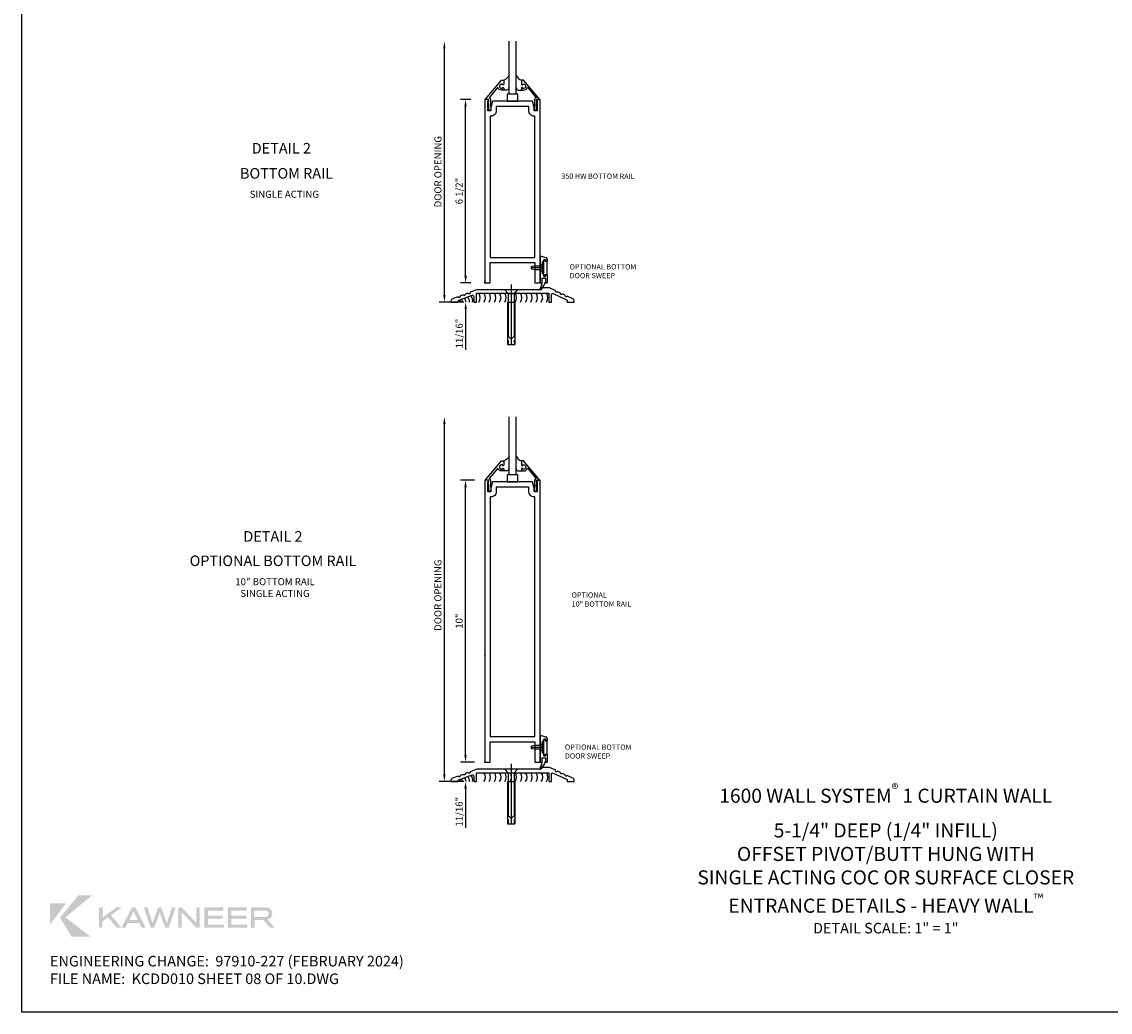
# Model space of a CAD drawing. Extents: x 0 to 112, y 0 to 69.
# Drawn here: x 0 to 39, y 0 to 35 of the extents above; entities that cross this region are included whole.
import ezdxf
from ezdxf.enums import TextEntityAlignment as Align

# ---------------------------------------------------------------- set-up
doc = ezdxf.new("R2010")
doc.units = 0
doc.header["$LTSCALE"] = 0.5
doc.header["$MEASUREMENT"] = 0
doc.linetypes.add('CENTER', pattern=[2, 1.25, -0.25, 0.25, -0.25])
doc.linetypes.add('HIDDEN', pattern=[0.375, 0.25, -0.125])
doc.layers.get('0').update_dxf_attribs({"linetype": 'CONTINUOUS'})
for name, color, linetype in [('CENTER', 1, 'CENTER'), ('FORMAT', 7, 'CONTINUOUS'), ('Kawneer Logo-English', 7, 'CONTINUOUS'), ('PART_NUMBERS', 6, 'CONTINUOUS'), ('R-ANNO-DIMS', 3, 'CONTINUOUS'), ('R-SWTS-DET1', 1, 'CONTINUOUS'), ('R-SWTS-DET3', 5, 'CONTINUOUS'), ('TEXT', 3, 'CONTINUOUS')]:
    doc.layers.add(name, color=color, linetype=linetype)
doc.styles.get("Standard").update_dxf_attribs({"font": 'arial.ttf'})
doc.dimstyles.new('EXT_ON-OFF', dxfattribs={"dimscale": 2, "dimtxt": 0.125, "dimasz": 0.125, "dimexe": 0.09, "dimexo": 0.1875, "dimgap": 0.05, "dimtad": 3, "dimdec": 5, "dimzin": 3, "dimdsep": 46, "dimlunit": 5, "dimtxsty": 'Standard', "dimcen": 0, "dimse2": 1, "dimazin": 0, "dimtfac": 1, "dimtdec": 4, "dimtofl": 0, "dimtmove": 0, "dimatfit": 0, "dimfxl": 1, "dimfrac": 2, "dimtolj": 1, "dimtzin": 3, "dimarcsym": 0})
doc.dimstyles.new('EXT_ON-ON', dxfattribs={"dimscale": 2, "dimtxt": 0.125, "dimasz": 0.125, "dimexe": 0.09, "dimexo": 0.1875, "dimgap": 0.05, "dimtad": 3, "dimdec": 5, "dimzin": 3, "dimdsep": 46, "dimlunit": 5, "dimtxsty": 'Standard', "dimcen": 0, "dimazin": 0, "dimtfac": 1, "dimtdec": 4, "dimtofl": 0, "dimtmove": 0, "dimatfit": 0, "dimfxl": 1, "dimfrac": 2, "dimtolj": 1, "dimtzin": 3, "dimarcsym": 0})

# ---------------------------------------------------------------- blocks, each defined once
blk = doc.blocks.new('Kawneer Logo English')
at = {"layer": 'Kawneer Logo-English'}
for points in [[(0.2706, 0.0336), (0.2688, 0.035), (0.2633, 0.0391), (0.255, 0.0454), (0.2442, 0.0536), (0.2314, 0.0633), (0.2173, 0.0741), (0.202, 0.0857), (0.1863, 0.0976), (0.1706, 0.1096), (0.1553, 0.1211), (0.1411, 0.132), (0.1285, 0.1417), (0.1176, 0.15), (0.1094, 0.1563), (0.1041, 0.1604), (0.1023, 0.1619), (0.1044, 0.1637), (0.1101, 0.1683), (0.1189, 0.1757), (0.1304, 0.1851), (0.1439, 0.1963), (0.159, 0.2087), (0.1751, 0.2221), (0.1917, 0.2359), (0.2083, 0.2496), (0.2244, 0.2628), (0.2395, 0.2753), (0.253, 0.2864), (0.2644, 0.2959), (0.2731, 0.3031), (0.2788, 0.3078), (0.2808, 0.3095), (0.2799, 0.3095), (0.277, 0.3096), (0.2725, 0.3096), (0.2666, 0.3096), (0.2597, 0.3096), (0.252, 0.3096), (0.2438, 0.3096), (0.2352, 0.3096), (0.2267, 0.3096), (0.2184, 0.3095), (0.2106, 0.3095), (0.2037, 0.3095), (0.1979, 0.3095), (0.1933, 0.3095), (0.1904, 0.3095), (0.1894, 0.3095), (0.188, 0.3078), (0.1841, 0.303), (0.1781, 0.2958), (0.1702, 0.2862), (0.161, 0.2751), (0.1507, 0.2625), (0.1396, 0.2491), (0.1283, 0.2352), (0.1169, 0.2214), (0.1059, 0.208), (0.0955, 0.1955), (0.0863, 0.1843), (0.0785, 0.1748), (0.0724, 0.1675), (0.0686, 0.1627), (0.0672, 0.1612), (0.068, 0.1597), (0.0704, 0.1556), (0.0743, 0.1493), (0.0791, 0.1412), (0.0849, 0.1315), (0.0913, 0.1208), (0.0982, 0.1092), (0.1053, 0.0973), (0.1124, 0.0855), (0.1193, 0.0739), (0.1257, 0.0632), (0.1315, 0.0535), (0.1364, 0.0454), (0.1402, 0.0391), (0.1426, 0.035), (0.1435, 0.0336)], [(0.0002, 0.2564), (0, 0.1137), (0.0012, 0.1153), (0.0046, 0.1197), (0.0099, 0.1268), (0.0167, 0.136), (0.0248, 0.1468), (0.0339, 0.1588), (0.0435, 0.1717), (0.0535, 0.185), (0.0634, 0.1984), (0.073, 0.2112), (0.0821, 0.2234), (0.0902, 0.2342), (0.097, 0.2433), (0.1022, 0.2503), (0.1057, 0.2549), (0.1069, 0.2565)], [(0.8092, 0.2278), (0.7789, 0.1309), (0.7782, 0.1288), (0.7776, 0.127), (0.7771, 0.1253), (0.7767, 0.1238), (0.7764, 0.1249), (0.7761, 0.126), (0.7759, 0.1268), (0.7758, 0.1272), (0.7756, 0.128), (0.7751, 0.1292), (0.774, 0.1323), (0.7721, 0.1373), (0.7698, 0.1436), (0.7671, 0.1512), (0.764, 0.1596), (0.7606, 0.1686), (0.7573, 0.1779), (0.7539, 0.1872), (0.7506, 0.1962), (0.7475, 0.2046), (0.7448, 0.2122), (0.7424, 0.2185), (0.7406, 0.2235), (0.7395, 0.2266), (0.7391, 0.2278), (0.7191, 0.2278), (0.6843, 0.1336), (0.6832, 0.1306), (0.6824, 0.1282), (0.6817, 0.1261), (0.6812, 0.1241), (0.6809, 0.1251), (0.6805, 0.1262), (0.6802, 0.1273), (0.6799, 0.1287), (0.6795, 0.1298), (0.6785, 0.1329), (0.677, 0.1378), (0.675, 0.1442), (0.6726, 0.1516), (0.67, 0.16), (0.6672, 0.169), (0.6643, 0.1782), (0.6614, 0.1875), (0.6586, 0.1964), (0.656, 0.2047), (0.6536, 0.2123), (0.6516, 0.2186), (0.6501, 0.2235), (0.6491, 0.2266), (0.6488, 0.2278), (0.6238, 0.2278), (0.6676, 0.0927), (0.6923, 0.0927), (0.726, 0.1855), (0.727, 0.1883), (0.7278, 0.1906), (0.7285, 0.1928), (0.729, 0.1947), (0.7299, 0.1922), (0.7307, 0.1894), (0.7318, 0.1863), (0.7331, 0.1827), (0.7655, 0.0927), (0.7896, 0.0927), (0.8341, 0.2278), (0.8306, 0.2278)], [(0.9726, 0.2278), (0.9726, 0.1355), (0.973, 0.1265), (0.973, 0.1255), (0.9731, 0.1238), (0.9717, 0.1254), (0.9711, 0.1263), (0.9642, 0.1339), (0.8756, 0.2278), (0.853, 0.2278), (0.853, 0.0927), (0.8757, 0.0927), (0.8757, 0.1928), (0.8757, 0.1931), (0.8756, 0.194), (0.8755, 0.1953), (0.8754, 0.1968), (0.8756, 0.1965), (0.8757, 0.1963), (0.8765, 0.1955), (0.8782, 0.1936), (0.8798, 0.1918), (0.8805, 0.1909), (0.8816, 0.1898), (0.8845, 0.1867), (0.8892, 0.1819), (0.8952, 0.1756), (0.9021, 0.1681), (0.91, 0.1598), (0.9184, 0.151), (0.9272, 0.1418), (0.9358, 0.1326), (0.9442, 0.1237), (0.9521, 0.1154), (0.9591, 0.108), (0.965, 0.1017), (0.9696, 0.0969), (0.9726, 0.0938), (0.9736, 0.0927), (0.9952, 0.0927), (0.9952, 0.2278), (0.9927, 0.2278)], [(1.0494, 0.1526), (1.0512, 0.1526), (1.0549, 0.1526), (1.0602, 0.1526), (1.0668, 0.1526), (1.0744, 0.1526), (1.0827, 0.1526), (1.0915, 0.1526), (1.1006, 0.1526), (1.1095, 0.1526), (1.1182, 0.1526), (1.1262, 0.1526), (1.1334, 0.1526), (1.1396, 0.1526), (1.1442, 0.1526), (1.1472, 0.1526), (1.1482, 0.1526), (1.1482, 0.173), (1.1472, 0.173), (1.1442, 0.173), (1.1396, 0.173), (1.1335, 0.173), (1.1262, 0.173), (1.1182, 0.173), (1.1095, 0.173), (1.1006, 0.173), (1.0915, 0.173), (1.0827, 0.173), (1.0744, 0.173), (1.0668, 0.173), (1.0602, 0.173), (1.0549, 0.173), (1.0512, 0.173), (1.0494, 0.173), (1.0494, 0.1754), (1.0494, 0.1794), (1.0494, 0.1844), (1.0494, 0.1899), (1.0494, 0.1953), (1.0494, 0.2003), (1.0494, 0.2043), (1.0494, 0.2067), (1.0512, 0.2067), (1.055, 0.2067), (1.0605, 0.2067), (1.0672, 0.2067), (1.075, 0.2067), (1.0835, 0.2067), (1.0925, 0.2067), (1.1019, 0.2067), (1.1111, 0.2067), (1.12, 0.2067), (1.1283, 0.2067), (1.1356, 0.2067), (1.1419, 0.2067), (1.1466, 0.2067), (1.1497, 0.2067), (1.1508, 0.2067), (1.1508, 0.2278), (1.1483, 0.2278), (1.0259, 0.2278), (1.0259, 0.0927), (1.1556, 0.0927), (1.1556, 0.1137), (1.1545, 0.1137), (1.1512, 0.1137), (1.1462, 0.1137), (1.1397, 0.1137), (1.1319, 0.1137), (1.1232, 0.1137), (1.1139, 0.1137), (1.1043, 0.1137), (1.0945, 0.1137), (1.0851, 0.1137), (1.0761, 0.1137), (1.0679, 0.1137), (1.0609, 0.1137), (1.0552, 0.1137), (1.0513, 0.1137), (1.0494, 0.1137), (1.0494, 0.1164), (1.0494, 0.1209), (1.0494, 0.1267), (1.0494, 0.1331), (1.0494, 0.1395), (1.0494, 0.1453), (1.0494, 0.1499)], [(1.2056, 0.1526), (1.2075, 0.1526), (1.2112, 0.1526), (1.2165, 0.1526), (1.223, 0.1526), (1.2306, 0.1526), (1.239, 0.1526), (1.2478, 0.1526), (1.2568, 0.1526), (1.2658, 0.1526), (1.2744, 0.1526), (1.2826, 0.1526), (1.2897, 0.1526), (1.2958, 0.1526), (1.3005, 0.1526), (1.3035, 0.1526), (1.3045, 0.1526), (1.3045, 0.173), (1.3035, 0.173), (1.3005, 0.173), (1.2958, 0.173), (1.2897, 0.173), (1.2826, 0.173), (1.2744, 0.173), (1.2658, 0.173), (1.2568, 0.173), (1.2478, 0.173), (1.239, 0.173), (1.2306, 0.173), (1.223, 0.173), (1.2165, 0.173), (1.2112, 0.173), (1.2075, 0.173), (1.2056, 0.173), (1.2056, 0.1754), (1.2056, 0.1794), (1.2056, 0.1844), (1.2056, 0.1899), (1.2056, 0.1953), (1.2056, 0.2003), (1.2056, 0.2043), (1.2056, 0.2067), (1.2075, 0.2067), (1.2113, 0.2067), (1.2167, 0.2067), (1.2234, 0.2067), (1.2313, 0.2067), (1.2397, 0.2067), (1.2489, 0.2067), (1.2581, 0.2067), (1.2674, 0.2067), (1.2762, 0.2067), (1.2845, 0.2067), (1.2919, 0.2067), (1.2981, 0.2067), (1.3029, 0.2067), (1.306, 0.2067), (1.3071, 0.2067), (1.3071, 0.2278), (1.3046, 0.2278), (1.1822, 0.2278), (1.1822, 0.0927), (1.3119, 0.0927), (1.3119, 0.1137), (1.3107, 0.1137), (1.3075, 0.1137), (1.3024, 0.1137), (1.2959, 0.1137), (1.2882, 0.1137), (1.2795, 0.1137), (1.2702, 0.1137), (1.2605, 0.1137), (1.2508, 0.1137), (1.2413, 0.1137), (1.2324, 0.1137), (1.2242, 0.1137), (1.2172, 0.1137), (1.2115, 0.1137), (1.2076, 0.1137), (1.2056, 0.1137), (1.2056, 0.1164), (1.2056, 0.1209), (1.2056, 0.1267), (1.2056, 0.1331), (1.2056, 0.1395), (1.2056, 0.1453), (1.2056, 0.1499)]]:
    blk.add_hatch(color=256, dxfattribs=at).paths.add_polyline_path(points)
h = blk.add_hatch(color=256, dxfattribs=at)
h.paths.add_polyline_path([(0.527, 0.1446), (0.529, 0.1487), (0.5323, 0.1552), (0.5365, 0.1634), (0.541, 0.1723), (0.5453, 0.1808), (0.5491, 0.1882), (0.5516, 0.1932), (0.5526, 0.1952), (0.5528, 0.1958), (0.5534, 0.1971), (0.5542, 0.199), (0.555, 0.2013), (0.5555, 0.2001), (0.5561, 0.1989), (0.5567, 0.1975), (0.5575, 0.1959), (0.5583, 0.1943), (0.5606, 0.1896), (0.564, 0.1829), (0.568, 0.1749), (0.5724, 0.1662), (0.5766, 0.1578), (0.5803, 0.1503), (0.5831, 0.1446), (0.5791, 0.1446), (0.5725, 0.1446), (0.5642, 0.1446), (0.555, 0.1446), (0.5459, 0.1446), (0.5376, 0.1446), (0.5311, 0.1446)], flags=16)
h.paths.add_polyline_path([(0.5657, 0.2278), (0.5444, 0.2278), (0.4748, 0.0934), (0.473, 0.0956), (0.47, 0.0991), (0.4661, 0.1037), (0.4616, 0.1091), (0.4563, 0.1153), (0.4507, 0.122), (0.4448, 0.1291), (0.4387, 0.1362), (0.4327, 0.1433), (0.4269, 0.1502), (0.4215, 0.1567), (0.4165, 0.1626), (0.4123, 0.1675), (0.4089, 0.1715), (0.4065, 0.1744), (0.4053, 0.1758), (0.4067, 0.1769), (0.4094, 0.1789), (0.4132, 0.1817), (0.4179, 0.1852), (0.4232, 0.1891), (0.4291, 0.1935), (0.4353, 0.1982), (0.4416, 0.2029), (0.4479, 0.2076), (0.454, 0.2121), (0.4596, 0.2163), (0.4646, 0.22), (0.4689, 0.2232), (0.4721, 0.2256), (0.4743, 0.2272), (0.475, 0.2278), (0.4674, 0.2278), (0.4396, 0.2278), (0.4386, 0.227), (0.4359, 0.2251), (0.4318, 0.2221), (0.4264, 0.2181), (0.4201, 0.2133), (0.4129, 0.208), (0.4051, 0.2023), (0.397, 0.1963), (0.3889, 0.1904), (0.3809, 0.1845), (0.3733, 0.1788), (0.3663, 0.1737), (0.3602, 0.1691), (0.355, 0.1654), (0.3513, 0.1626), (0.3491, 0.161), (0.3491, 0.1631), (0.3491, 0.1663), (0.3491, 0.1703), (0.3491, 0.175), (0.3491, 0.1802), (0.3491, 0.1858), (0.3491, 0.1917), (0.3491, 0.1975), (0.3491, 0.2033), (0.3491, 0.2088), (0.3491, 0.214), (0.3491, 0.2185), (0.3491, 0.2223), (0.3491, 0.2252), (0.3491, 0.2271), (0.3491, 0.2278), (0.3258, 0.2278), (0.3258, 0.0927), (0.3487, 0.0927), (0.3487, 0.0944), (0.3487, 0.0988), (0.3487, 0.1052), (0.3487, 0.1126), (0.3487, 0.12), (0.3487, 0.1267), (0.3487, 0.1318), (0.3487, 0.1343), (0.3507, 0.1357), (0.3549, 0.1388), (0.3605, 0.1429), (0.3669, 0.1476), (0.3733, 0.1523), (0.3792, 0.1566), (0.3837, 0.1599), (0.3862, 0.1618), (0.3873, 0.1604), (0.3895, 0.1578), (0.3925, 0.1542), (0.3965, 0.1495), (0.4009, 0.1443), (0.4058, 0.1384), (0.4109, 0.1322), (0.4162, 0.126), (0.4216, 0.1196), (0.4266, 0.1137), (0.4313, 0.108), (0.4355, 0.1029), (0.4391, 0.0987), (0.4418, 0.0955), (0.4436, 0.0934), (0.4442, 0.0927), (0.4743, 0.0927), (0.4754, 0.0927), (0.5008, 0.0927), (0.5015, 0.094), (0.5032, 0.0973), (0.5055, 0.1021), (0.5083, 0.1077), (0.5111, 0.1135), (0.5137, 0.1186), (0.5157, 0.1226), (0.5167, 0.1248), (0.518, 0.1248), (0.5207, 0.1248), (0.5246, 0.1248), (0.5296, 0.1248), (0.5353, 0.1248), (0.5415, 0.1248), (0.5482, 0.1248), (0.5551, 0.1248), (0.562, 0.1248), (0.5688, 0.1248), (0.575, 0.1248), (0.5807, 0.1248), (0.5856, 0.1248), (0.5896, 0.1248), (0.5923, 0.1248), (0.5936, 0.1248), (0.5946, 0.1226), (0.5966, 0.1186), (0.5992, 0.1135), (0.602, 0.1077), (0.6048, 0.1021), (0.6071, 0.0973), (0.6088, 0.094), (0.6094, 0.0927), (0.6364, 0.0927), (0.5672, 0.2278)])
h = blk.add_hatch(color=256, dxfattribs=at)
h.paths.add_polyline_path([(1.3584, 0.1651), (1.3584, 0.168), (1.3584, 0.1729), (1.3584, 0.1792), (1.3584, 0.1862), (1.3584, 0.1931), (1.3584, 0.1995), (1.3584, 0.2044), (1.3584, 0.2072), (1.3599, 0.2072), (1.3627, 0.2072), (1.3664, 0.2072), (1.3711, 0.2072), (1.3764, 0.2072), (1.3823, 0.2072), (1.3883, 0.2072), (1.3946, 0.2072), (1.4008, 0.2072), (1.4067, 0.2072), (1.4123, 0.2072), (1.4173, 0.2072), (1.4214, 0.2072), (1.4245, 0.2072), (1.4266, 0.2072), (1.4273, 0.2072), (1.431, 0.2071), (1.4343, 0.2069), (1.4359, 0.2067), (1.4374, 0.2064), (1.4389, 0.2061), (1.4404, 0.2056), (1.4417, 0.2051), (1.443, 0.2045), (1.4442, 0.2037), (1.4454, 0.2029), (1.4466, 0.2018), (1.4476, 0.2007), (1.4486, 0.1993), (1.4495, 0.1978), (1.4504, 0.1961), (1.4511, 0.1945), (1.4516, 0.193), (1.452, 0.1914), (1.4522, 0.19), (1.4524, 0.1887), (1.4524, 0.1875), (1.4525, 0.1863), (1.4524, 0.1845), (1.4522, 0.1828), (1.4519, 0.181), (1.4514, 0.1794), (1.4508, 0.1779), (1.4501, 0.1765), (1.4493, 0.1751), (1.4483, 0.1737), (1.447, 0.1723), (1.4457, 0.1711), (1.4443, 0.17), (1.4428, 0.169), (1.4412, 0.1682), (1.4396, 0.1675), (1.4379, 0.1669), (1.4361, 0.1665), (1.4342, 0.166), (1.4324, 0.1657), (1.4304, 0.1655), (1.4285, 0.1654), (1.4244, 0.1652), (1.4202, 0.1651), (1.4177, 0.1651), (1.4111, 0.1651), (1.4018, 0.1651), (1.391, 0.1651), (1.38, 0.1651), (1.37, 0.1651), (1.3623, 0.1651)], flags=16)
h.paths.add_polyline_path([(1.4438, 0.1486), (1.4469, 0.1492), (1.4495, 0.1499), (1.4519, 0.1506), (1.454, 0.1515), (1.4559, 0.1522), (1.4576, 0.153), (1.4591, 0.154), (1.4606, 0.1549), (1.4621, 0.1558), (1.4634, 0.1569), (1.4647, 0.158), (1.4659, 0.1591), (1.467, 0.1602), (1.468, 0.1613), (1.4689, 0.1626), (1.4699, 0.1637), (1.4706, 0.1649), (1.4715, 0.1662), (1.4721, 0.1674), (1.4728, 0.1686), (1.4733, 0.1699), (1.4738, 0.1711), (1.4743, 0.1724), (1.4747, 0.1737), (1.4754, 0.1761), (1.4758, 0.1785), (1.4762, 0.1808), (1.4765, 0.1831), (1.4766, 0.1851), (1.4767, 0.1871), (1.4766, 0.1889), (1.4765, 0.1906), (1.4764, 0.1924), (1.4761, 0.1941), (1.4758, 0.1958), (1.4756, 0.1974), (1.4751, 0.199), (1.4746, 0.2006), (1.4742, 0.2021), (1.4735, 0.2036), (1.473, 0.2051), (1.4722, 0.2065), (1.4715, 0.2079), (1.4706, 0.2092), (1.4698, 0.2105), (1.4689, 0.2118), (1.4679, 0.213), (1.4669, 0.2141), (1.4658, 0.2154), (1.4647, 0.2164), (1.4635, 0.2174), (1.4622, 0.2184), (1.461, 0.2194), (1.4596, 0.2203), (1.4583, 0.2211), (1.4568, 0.222), (1.4554, 0.2227), (1.4538, 0.2234), (1.4523, 0.224), (1.4507, 0.2246), (1.4491, 0.2251), (1.4473, 0.2256), (1.4452, 0.2262), (1.4433, 0.2265), (1.4411, 0.2269), (1.4389, 0.2272), (1.4364, 0.2274), (1.4335, 0.2276), (1.43, 0.2277), (1.4261, 0.2278), (1.426, 0.2278), (1.3349, 0.2278), (1.3349, 0.0927), (1.3586, 0.0927), (1.3586, 0.0947), (1.3586, 0.1001), (1.3586, 0.108), (1.3586, 0.117), (1.3586, 0.1263), (1.3586, 0.1348), (1.3586, 0.1413), (1.3586, 0.1448), (1.3623, 0.1448), (1.3694, 0.1448), (1.3787, 0.1448), (1.389, 0.1448), (1.3993, 0.1448), (1.4082, 0.1448), (1.4147, 0.1448), (1.4177, 0.1448), (1.4201, 0.142), (1.4252, 0.136), (1.4323, 0.1276), (1.4403, 0.1181), (1.4482, 0.1087), (1.455, 0.1006), (1.4599, 0.0948), (1.4618, 0.0927), (1.4925, 0.0927), (1.4907, 0.0948), (1.4856, 0.1005), (1.4785, 0.1088), (1.4701, 0.1183), (1.4615, 0.1282), (1.4536, 0.1373), (1.4474, 0.1445)])
blk = doc.blocks.new('*D36')
at = {"layer": 'R-ANNO-DIMS', "color": 0, "linetype": 'ByBlock', "lineweight": -2, "transparency": 16777216}
for p, q in [((14.982, 8.434), (14.982, 20.872)), ((15.609, 8.184), (14.802, 8.184))]:
    blk.add_line(p, q, dxfattribs=at)
at = {"layer": 'R-ANNO-DIMS', "color": 0, "linetype": 'ByBlock', "transparency": 16777216}
for points in [[(14.941, 20.872), (15.024, 20.872), (14.982, 21.122)], [(14.941, 8.434), (15.024, 8.434), (14.982, 8.184)]]:
    blk.add_solid(points, dxfattribs=at)
at = {"layer": 'R-ANNO-DIMS', "color": 0, "linetype": 'ByBlock', "transparency": 16777216, "insert": (14.753, 14.795), "char_height": 0.25, "width": 3.78898, "attachment_point": 5, "rotation": 90}
blk.add_mtext('\\A1;DOOR OPENING', dxfattribs=at)
blk = doc.blocks.new('*D37')
at = {"layer": 'R-ANNO-DIMS', "color": 0, "linetype": 'ByBlock', "lineweight": -2, "transparency": 16777216}
for p, q in [((16.045, 18.872), (15.552, 18.872)), ((15.732, 9.122), (15.732, 18.622)), ((16.045, 8.872), (15.552, 8.872))]:
    blk.add_line(p, q, dxfattribs=at)
at = {"layer": 'R-ANNO-DIMS', "color": 0, "linetype": 'ByBlock', "transparency": 16777216}
for points in [[(15.691, 18.622), (15.774, 18.622), (15.732, 18.872)], [(15.691, 9.122), (15.774, 9.122), (15.732, 8.872)]]:
    blk.add_solid(points, dxfattribs=at)
at = {"layer": 'R-ANNO-DIMS', "color": 0, "linetype": 'ByBlock', "transparency": 16777216, "insert": (15.505, 13.872), "char_height": 0.25, "attachment_point": 5, "rotation": 90}
blk.add_mtext('\\A1;10"', dxfattribs=at)
blk = doc.blocks.new('*D38')
at = {"layer": 'R-ANNO-DIMS', "color": 0, "linetype": 'ByBlock', "lineweight": -2, "transparency": 16777216}
for p, q in [((15.732, 9.122), (15.732, 9.372)), ((16.045, 8.872), (15.552, 8.872)), ((15.67, 8.184), (15.552, 8.184)), ((15.732, 7.934), (15.732, 6.541))]:
    blk.add_line(p, q, dxfattribs=at)
at = {"layer": 'R-ANNO-DIMS', "color": 0, "linetype": 'ByBlock', "transparency": 16777216}
for points in [[(15.691, 9.122), (15.774, 9.122), (15.732, 8.872)], [(15.691, 7.934), (15.774, 7.934), (15.732, 8.184)]]:
    blk.add_solid(points, dxfattribs=at)
at = {"layer": 'R-ANNO-DIMS', "color": 0, "linetype": 'ByBlock', "transparency": 16777216, "insert": (15.503, 7.113), "char_height": 0.25, "attachment_point": 5, "rotation": 90}
blk.add_mtext('\\A1;11/16"', dxfattribs=at)
blk = doc.blocks.new('B028201')
for p, q in [((0, 0.219), (0.128, 0.108)), ((0.128, 0.108), (1.642, 0.108)), ((0.128, -0.108), (0.128, 0.108)), ((1.75, 0), (1.642, 0.108)), ((1.75, 0), (1.642, -0.108)), ((0, -0.219), (0.128, -0.108)), ((0.128, -0.108), (1.642, -0.108))]:
    blk.add_line(p, q)
at = {"layer": 'CENTER'}
blk.add_line((-0.185, 0), (1.941, 0), dxfattribs=at)
blk = doc.blocks.new('B028383')
at = {"color": 1, "linetype": 'CENTER'}
blk.add_line((-0.125, 0), (1.625, 0), dxfattribs=at)
for p, q in [((0, -0.1325), (0, 0.1325)), ((0, 0.1325), (1.5, 0.1325)), ((1.5, -0.1325), (1.5, 0.1325)), ((0, -0.1325), (1.5, -0.1325))]:
    blk.add_line(p, q)
at = {"color": 3, "linetype": 'HIDDEN'}
for p, q in [((0, 0.1013), (1.5, 0.1013)), ((0, -0.1013), (1.5, -0.1013))]:
    blk.add_line(p, q, dxfattribs=at)
blk = doc.blocks.new('B069129')
blk.add_lwpolyline([(-0.286, -0.25), (-0.526, -0.34, -1), (-0.601, -0.368), (-0.702, -0.405, -1), (-0.776, -0.433), (-0.877, -0.471, -1), (-0.952, -0.499), (-1.146, -0.571, 0.313144), (-1.207, -0.659), (-1.207, -0.688), (-0.957, -0.688), (-0.957, -0.667, -0.313144), (-0.927, -0.623), (-0.458, -0.448, -0.523063), (-0.395, -0.492), (-0.395, -0.688), (-0.301, -0.688), (-0.301, -0.375), (2.261, -0.375), (2.261, -0.688), (2.355, -0.688), (2.355, -0.428, -0.548078), (2.422, -0.386), (2.89, -0.603, -0.291924), (2.918, -0.646), (2.918, -0.688), (3.168, -0.688), (3.168, -0.654, 0.291924), (3.113, -0.569), (2.92, -0.479, -1), (2.848, -0.445), (2.75, -0.4, -1), (2.677, -0.366), (2.58, -0.321, -1), (2.508, -0.287), (2.293, -0.188), (1.98, -0.188), (1.98, -0.25)], format="xyb", close=True)
blk.add_point((0, 0))
blk = doc.blocks.new('B027555')
for p, q in [((-0.1875, 0.25), (-0.1875, 0)), ((0.1875, 0.25), (-0.1875, 0.25)), ((-0.1875, 0), (0.1875, 0)), ((0.1875, 0), (0.1875, 0.25))]:
    blk.add_line(p, q)
blk = doc.blocks.new('B118060')
blk.add_lwpolyline([(0.531, 0.547, -0.414214), (0.5, 0.516), (0.491, 0.516), (0.491, 0.547), (0.453, 0.547, 1), (0.453, 0.391), (0.491, 0.391), (0.491, 0.422), (0.5, 0.422, -0.414214), (0.531, 0.391), (0.531, 0.329), (0.453, 0.329, -0.333115), (0.318, 0.43), (0.009, 0.061), (0.009, 0.061, -0.369906), (0.062, 0), (0.062, -0.25), (0.078, -0.25), (0.078, -0.348, -1), (0, -0.348), (0, -0.169), (-0.02, -0.094), (-0.02, -0.062), (0, -0.062), (0, 0), (-0.11, 0, -0.63707), (-0.115, 0.01), (0.454, 0.688), (0.531, 0.688)], format="xyb", close=True)
blk = doc.blocks.new('B027563')
blk.add_line((0.098, 0.359), (0.02, 0.359))
for centre, radius, start, end in [((0.02, 0.339), 0.02, 90.0301, 180), ((-0.091, -0.291), 0.305, 24.1991, 72.6669), ((0.098, 0.27), 0.0891, 0, 90)]:
    blk.add_arc(centre, radius, start, end)
blk = doc.blocks.new('B028315')
for p, q in [((0, 0.13), (0.053, 0.085)), ((0.053, 0.085), (0.053, -0.085)), ((0.053, 0.069), (0.275, 0.069)), ((0.275, 0.069), (0.375, 0.047)), ((0.375, 0.047), (0.375, -0.047)), ((0, -0.13), (0.053, -0.085)), ((0.053, -0.069), (0.275, -0.069)), ((0.275, -0.069), (0.375, -0.047))]:
    blk.add_line(p, q)
at = {"layer": 'CENTER'}
blk.add_line((-0.038, 0), (0.407, 0), dxfattribs=at)
blk = doc.blocks.new('B200429')
for p, q in [((0.055, -0.26925), (0.055, 0.2705)), ((0.109, 0.235), (0.109, 0.2705)), ((0.109, 0.235), (0.18, 0.235)), ((0.18, -0.235), (0.18, 0.235)), ((0.109, -0.235), (0.18, -0.235)), ((0.109, -0.26925), (0.109, -0.235))]:
    blk.add_line(p, q)
for centre, start, end in [((0.082, 0.2705), 0, 180), ((0.082, -0.26925), 180, 0)]:
    blk.add_arc(centre, 0.027, start, end)
blk = doc.blocks.new('B027309')
for p, q in [((-0.065, 0), (0.065, 0)), ((-0.065, 0), (-0.065, -0.135)), ((0.065, 0), (0.065, -0.135)), ((-0.069, -0.202), (-0.129, -0.36)), ((-0.075, -0.189), (-0.062, -0.184)), ((-0.069, -0.202), (-0.075, -0.189)), ((-0.065, -0.135), (-0.045, -0.135)), ((-0.021, -0.278), (-0.063, -0.345)), ((0.027, -0.219), (-0.01, -0.261)), ((0.045, -0.135), (0.065, -0.135)), ((0.046, -0.164), (0.045, -0.135))]:
    blk.add_line(p, q)
blk.add_lwpolyline([(-0.063, -0.345), (-0.063, -0.35), (-0.064, -0.356), (-0.065, -0.362), (-0.066, -0.368), (-0.067, -0.374), (-0.069, -0.379), (-0.072, -0.384), (-0.075, -0.388)])
for centre, radius, start, end in [((-0.103, -0.376), 0.0301, 147.3503, 337.8368), ((-0.197, -0.099), 0.159, 327.8039, 345.5256), ((-0.045, -0.138), 0.00313, 345.5256, 90), ((0.036, -0.302), 0.0625, 138.2503, 157.5), ((-0.032, -0.167), 0.0781, 318.2503, 2.5)]:
    blk.add_arc(centre, radius, start, end)
blk = doc.blocks.new('B027406')
for p, q in [((0, 0.952), (0.204, 0.897)), ((0, 0.952), (0, 0)), ((0.125, 0.828), (0.188, 0.828)), ((0.125, 0.828), (0.125, 0.765)), ((0.188, 0.828), (0.188, 0.796)), ((0.25, 0.837), (0.25, 0.765)), ((0.125, 0.765), (0.07, 0.717)), ((0.07, 0.717), (0.07, 0.329)), ((0.219, 0.765), (0.25, 0.765)), ((0, 0), (0.054, 0)), ((0.06, 0.157), (0.19, 0.157)), ((0.06, 0.157), (0.06, 0.022)), ((0.06, 0.157), (0.06, 0.022)), ((0.06, 0.022), (0.08, 0.022)), ((0.125, 0.281), (0.07, 0.329)), ((0.125, 0.219), (0.125, 0.281)), ((0.125, 0.219), (0.188, 0.219)), ((0.17, 0.022), (0.19, 0.022)), ((0.188, 0.219), (0.188, 0.25)), ((0.19, 0.157), (0.19, 0.022)), ((0.196, 0), (0.25, 0)), ((0.219, 0.281), (0.25, 0.281)), ((0.25, 0.281), (0.25, 0))]:
    blk.add_line(p, q)
for centre, radius, start, end in [((0.219, 0.796), 0.0312, 180, 270), ((0.188, 0.837), 0.0625, 0, 75), ((0.054, 0.026), 0.026, 270, 351.1501), ((0.196, 0.026), 0.026, 188.8499, 270), ((0.219, 0.25), 0.0312, 90, 180)]:
    blk.add_arc(centre, radius, start, end)
blk = doc.blocks.new('B200424')
for name, p in [('B027406', (0, 0)), ('B027309', (0.125, 0.157))]:
    blk.add_blockref(name, p)
blk = doc.blocks.new('S200MD01')
for name, p in [('B200424', (0, 0)), ('B200429', (0.07, 0.52325))]:
    blk.add_blockref(name, p)
at = {"rotation": 180}
blk.add_blockref('B028315', (0.07, 0.52325), dxfattribs=at)
blk = doc.blocks.new('B200188')
blk.add_lwpolyline([(1.687, 10.188), (0.273, 10.188), (0.214, 9.969), (0.214, 9.844), (0.105, 9.844), (0.105, 10.203), (0.137, 10.203), (0.137, 10.25), (0, 10.25), (0, 0.25), (0.188, 0.25), (0.188, 0.968), (1.773, 0.968), (1.773, 0.25), (1.96, 0.25), (1.96, 10.25), (1.823, 10.25), (1.823, 10.203), (1.855, 10.203), (1.855, 9.844), (1.746, 9.844), (1.746, 9.969)], close=True)
blk.add_lwpolyline([(0.402, 10.001), (0.402, 9.844, -0.414214), (0.214, 9.656), (0.188, 9.656), (0.188, 1.156), (1.772, 1.156), (1.772, 9.656), (1.746, 9.656, -0.414214), (1.558, 9.844), (1.558, 10.001)], format="xyb", close=True)
blk = doc.blocks.new('*D39')
at = {"layer": 'R-ANNO-DIMS', "color": 0, "linetype": 'ByBlock', "lineweight": -2, "transparency": 16777216}
for p, q in [((15.736, 26.129), (15.736, 26.379)), ((15.92, 25.879), (15.556, 25.879)), ((15.67, 25.191), (15.556, 25.191)), ((15.736, 24.941), (15.736, 23.503))]:
    blk.add_line(p, q, dxfattribs=at)
at = {"layer": 'R-ANNO-DIMS', "color": 0, "linetype": 'ByBlock', "transparency": 16777216}
for points in [[(15.694, 26.129), (15.778, 26.129), (15.736, 25.879)], [(15.694, 24.941), (15.778, 24.941), (15.736, 25.191)]]:
    blk.add_solid(points, dxfattribs=at)
at = {"layer": 'R-ANNO-DIMS', "color": 0, "linetype": 'ByBlock', "transparency": 16777216, "insert": (15.507, 24.075), "char_height": 0.25, "attachment_point": 5, "rotation": 90}
blk.add_mtext('\\A1;11/16"', dxfattribs=at)
blk = doc.blocks.new('*D40')
at = {"layer": 'R-ANNO-DIMS', "color": 0, "linetype": 'ByBlock', "lineweight": -2, "transparency": 16777216}
for p, q in [((14.983, 25.441), (14.983, 34.191)), ((15.67, 25.191), (14.803, 25.191))]:
    blk.add_line(p, q, dxfattribs=at)
at = {"layer": 'R-ANNO-DIMS', "color": 0, "linetype": 'ByBlock', "transparency": 16777216}
for points in [[(14.941, 34.191), (15.025, 34.191), (14.983, 34.441)], [(14.941, 25.441), (15.025, 25.441), (14.983, 25.191)]]:
    blk.add_solid(points, dxfattribs=at)
at = {"layer": 'R-ANNO-DIMS', "color": 0, "linetype": 'ByBlock', "transparency": 16777216, "insert": (14.754, 29.816), "char_height": 0.25, "attachment_point": 5, "rotation": 90}
blk.add_mtext('\\A1;DOOR OPENING', dxfattribs=at)
blk = doc.blocks.new('*D41')
at = {"layer": 'R-ANNO-DIMS', "color": 0, "linetype": 'ByBlock', "lineweight": -2, "transparency": 16777216}
for p, q in [((15.92, 32.379), (15.552, 32.379)), ((15.732, 26.129), (15.732, 32.129)), ((15.92, 25.879), (15.552, 25.879))]:
    blk.add_line(p, q, dxfattribs=at)
at = {"layer": 'R-ANNO-DIMS', "color": 0, "linetype": 'ByBlock', "transparency": 16777216}
for points in [[(15.691, 32.129), (15.774, 32.129), (15.732, 32.379)], [(15.691, 26.129), (15.774, 26.129), (15.732, 25.879)]]:
    blk.add_solid(points, dxfattribs=at)
at = {"layer": 'R-ANNO-DIMS', "color": 0, "linetype": 'ByBlock', "transparency": 16777216, "insert": (15.503, 29.129), "char_height": 0.25, "attachment_point": 5, "rotation": 90}
blk.add_mtext('\\A1;6 1/2"', dxfattribs=at)
blk = doc.blocks.new('B200097')
blk.add_line((1.773, 0.25), (1.96, 0.25))
blk.add_lwpolyline([(1.687, 6.688), (0.273, 6.688), (0.214, 6.469), (0.214, 6.344), (0.105, 6.344), (0.105, 6.703), (0.137, 6.703), (0.137, 6.75), (0, 6.75), (0, 0.25), (0.188, 0.25), (0.188, 0.968), (1.773, 0.968), (1.773, 0.25), (1.96, 0.25), (1.96, 6.75), (1.823, 6.75), (1.823, 6.703), (1.855, 6.703), (1.855, 6.344), (1.746, 6.344), (1.746, 6.469)], close=True)
blk.add_lwpolyline([(0.402, 6.501), (0.402, 6.344, -0.414214), (0.214, 6.156), (0.188, 6.156), (0.188, 1.14), (1.772, 1.14), (1.772, 6.156), (1.746, 6.156, -0.414214), (1.558, 6.344), (1.558, 6.501)], format="xyb", close=True)

msp = doc.modelspace()

# ---------------------------------------------------------------- linework, layer by layer
at = {"linetype": 'Continuous'}
for p in [(16.419757, 25.926887), (16.420257, 12.67)]:
    msp.add_point(p, dxfattribs=at)
msp.add_point((16.419757, 25.878837))
at = {"layer": 'FORMAT'}
msp.add_lwpolyline([(111.824097, 0), (0, 0), (0, 69.361759)], dxfattribs=at)
at = {"layer": 'R-SWTS-DET3'}
for p, q in [((17.274757, 32.566937), (17.274757, 34.441487)), ((17.524757, 32.566937), (17.524757, 34.441487)), ((17.274758, 19.06), (17.274758, 21.122)), ((17.524847, 19.06), (17.525498, 21.122))]:
    msp.add_line(p, q, dxfattribs=at)
for centre, start, end in [((15.981901, 25.347637), 324.5106567, 35.4893433), ((16.166525, 25.347685), 324.5106567, 35.4893433), ((16.351184, 25.347685), 324.5106567, 35.4893433), ((16.535843, 25.347685), 324.5106567, 35.4893433), ((16.720503, 25.347685), 324.5106567, 35.4893433), ((16.905162, 25.347685), 324.5106567, 35.4893433), ((17.27448, 25.347685), 324.5106567, 35.4893433), ((17.459139, 25.347685), 324.5106567, 35.4893433), ((17.643798, 25.347685), 324.5106567, 35.4893433), ((17.828457, 25.347685), 324.5106567, 35.4893433), ((18.013116, 25.347685), 324.5106567, 35.4893433), ((18.197775, 25.347685), 324.5106567, 35.4893433), ((18.382434, 25.347685), 324.5106567, 35.4893433), ((15.319934, 25.086629), 22.91769, 41.9444479), ((15.376753, 25.107816), 18.1007876, 41.9444479), ((15.490389, 25.150189), 8.8154201, 41.9444479), ((15.604025, 25.192561), 359.7601645, 41.9444479), ((15.717662, 25.234934), 350.6988512, 41.9444479), ((16.167025, 8.340748), 324.5106567, 35.4893433), ((16.351684, 8.340748), 324.5106567, 35.4893433), ((16.536343, 8.340748), 324.5106567, 35.4893433), ((16.721003, 8.340748), 324.5106567, 35.4893433), ((16.905662, 8.340748), 324.5106567, 35.4893433), ((17.090321, 8.340748), 324.5106567, 35.4893433), ((17.27498, 8.340748), 324.5106567, 35.4893433), ((17.459639, 8.340748), 324.5106567, 35.4893433), ((17.644298, 8.340748), 324.5106567, 35.4893433), ((17.828957, 8.340748), 324.5106567, 35.4893433), ((18.013616, 8.340748), 324.5106567, 35.4893433), ((18.198275, 8.340748), 324.5106567, 35.4893433), ((18.382934, 8.340748), 324.5106567, 35.4893433), ((15.320434, 8.079693), 22.91769, 41.9444479), ((15.377253, 8.100879), 18.1007876, 41.9444479), ((15.490889, 8.143252), 8.8154201, 41.9444479), ((15.604525, 8.185625), 359.7601645, 41.9444479), ((15.718162, 8.227998), 350.6988512, 41.9444479)]:
    msp.add_arc(centre, 0.269141, start, end, dxfattribs=at)

# ---------------------------------------------------------------- block references
at = {"xscale": -1, "rotation": 180}
for p in [(17.087257, 33.066937), (17.087257, 19.56)]:
    msp.add_blockref('B027563', p, dxfattribs=at)
at = {"rotation": 180}
for p in [(17.712257, 33.066937), (17.712257, 19.56)]:
    msp.add_blockref('B027563', p, dxfattribs=at)
for p in [(17.399757, 32.316937), (17.399757, 18.81)]:
    msp.add_blockref('B027555', p)
at = {"linetype": 'Continuous'}
for p in [(18.379757, 25.878787), (18.379757, 8.87195)]:
    msp.add_blockref('S200MD01', p, dxfattribs=at)
at = {"xscale": 5.337000000000001, "yscale": 5.337000000000001, "zscale": 5.337000000000001}
msp.add_blockref('Kawneer Logo English', (1, 2.5), dxfattribs=at)
at = {"layer": 'R-SWTS-DET1'}
for name, p in [('B118060', (16.556757, 32.378937)), ('B200097', (16.419757, 25.628887)), ('B069129', (16.419757, 25.878937)), ('B118060', (16.556757, 18.872)), ('B200188', (16.419757, 8.62195)), ('B069129', (16.420257, 8.872))]:
    msp.add_blockref(name, p, dxfattribs=at)
at = {"layer": 'R-SWTS-DET1', "xscale": -1}
for p in [(18.242757, 32.378937), (18.242757, 18.872)]:
    msp.add_blockref('B118060', p, dxfattribs=at)
at = {"layer": 'R-SWTS-DET3', "rotation": 270}
for name, p in [('B028201', (17.349444, 25.628937)), ('B028383', (17.349444, 25.191435)), ('B028201', (17.349944, 8.622)), ('B028383', (17.349944, 8.184498))]:
    msp.add_blockref(name, p, dxfattribs=at)

# ---------------------------------------------------------------- texts
at = {"color": 2, "linetype": 'Continuous'}
for p in [(9.202335, 30.460699), (8.904172, 16.691584)]:
    msp.add_text('DETAIL 2', height=0.375, dxfattribs=at).set_placement(p, align=Align.CENTER)
at = {"color": 7, "linetype": 'Continuous'}
for s, p in [('BOTTOM RAIL', (9.387594, 29.569783)), ('OPTIONAL BOTTOM RAIL', (8.908177, 15.826607))]:
    msp.add_text(s, height=0.375, dxfattribs=at).set_placement(p, align=Align.CENTER)
at = {"color": 7, "char_height": 0.25, "width": 5.15625, "attachment_point": 2}
for s, insert in [('SINGLE ACTING', (9.309311, 29.140001)), ('10" BOTTOM RAIL\\PSINGLE ACTING', (8.978326, 15.396824))]:
    msp.add_mtext(s, dxfattribs=dict(at, insert=insert))
at = {"color": 2, "attachment_point": 2}
for s, insert, char_height, width in [('\\A1;1600 WALL SYSTEM{\\H0.7x;\\S®^ ;} 1 CURTAIN WALL\\P5-1/4" DEEP (1/4" INFILL)\\POFFSET PIVOT/BUTT HUNG WITH\\PSINGLE ACTING COC OR SURFACE CLOSER\\PENTRANCE DETAILS - HEAVY WALL{\\H0.7x;\\S™^ ;}', (30.630822, 8.099903), 0.5, 24.08052656), ('DETAIL SCALE: 1" = 1"', (30.630822, 3.170995), 0.375, 9.6875)]:
    msp.add_mtext(s, dxfattribs=dict(at, insert=insert, char_height=char_height, width=width))
at = {"layer": 'PART_NUMBERS'}
for s, p in [('350 HW BOTTOM RAIL', (19.128354, 29.563095)), ('OPTIONAL BOTTOM', (19.422412, 26.348232)), ('DOOR SWEEP', (19.422412, 26.036565)), ('OPTIONAL', (19.49357, 14.706836)), ('10" BOTTOM RAIL', (19.49357, 14.387643)), ('OPTIONAL BOTTOM', (19.253899, 9.310004)), ('DOOR SWEEP', (19.253899, 8.998337))]:
    msp.add_text(s, height=0.187, dxfattribs=at).set_placement(p)
at = {"layer": 'TEXT', "insert": (1, 2), "char_height": 0.375, "attachment_point": 1}
msp.add_mtext_dynamic_manual_height_columns('ENGINEERING CHANGE:  97910-227 (FEBRUARY 2024)\\PFILE NAME:  KCDD010 SHEET 08 OF 10.DWG', width=14.22387531, gutter_width=1.25, heights=[0], dxfattribs=at)

# ---------------------------------------------------------------- dimensions: what is measured, and where the dimension line sits
at = {"layer": 'R-ANNO-DIMS', "linetype": 'ByBlock'}
for base, p1, p2, picture, middle in [((14.982908, 34.441437), (16.044757, 25.191387), (16.044757, 34.441437), '*D40', (14.982908, 29.816412)), ((14.982257, 21.122), (15.983764, 8.184498), (16.045257, 21.122), '*D36', (14.982257, 14.795428))]:
    dim = msp.add_linear_dim(base=base, p1=p1, p2=p2, angle=90, text='DOOR OPENING', dimstyle='EXT_ON-OFF', override={"dimpost": '"'}, dxfattribs=at)
    dim.commit()
    dim.dimension.update_dxf_attribs({"geometry": picture, "text_midpoint": middle, "dimtype": 160})
for base, p1, p2, picture, middle in [((15.732257, 32.378937), (16.294757, 25.878887), (16.294757, 32.378937), '*D41', (15.502994, 29.128912)), ((15.732257, 18.872), (16.420257, 8.872), (16.419757, 18.872), '*D37', (15.504614, 13.872))]:
    dim = msp.add_linear_dim(base=base, p1=p1, p2=p2, angle=90, dimstyle='EXT_ON-ON', override={"dimpost": '"'}, dxfattribs=at)
    dim.commit()
    dim.dimension.update_dxf_attribs({"geometry": picture, "text_midpoint": middle})
for base, p1, p2, picture, middle in [((15.736007, 25.191387), (16.294757, 25.878887), (16.044757, 25.191387), '*D39', (15.736007, 24.074669)), ((15.732257, 8.872), (16.045257, 8.18445), (16.420257, 8.872), '*D38', (15.732257, 7.112673))]:
    dim = msp.add_linear_dim(base=base, p1=p1, p2=p2, angle=90, dimstyle='EXT_ON-ON', override={"dimpost": '"'}, dxfattribs=at)
    dim.commit()
    dim.dimension.update_dxf_attribs({"geometry": picture, "text_midpoint": middle, "dimtype": 160})

doc.saveas('drawing.dxf')
